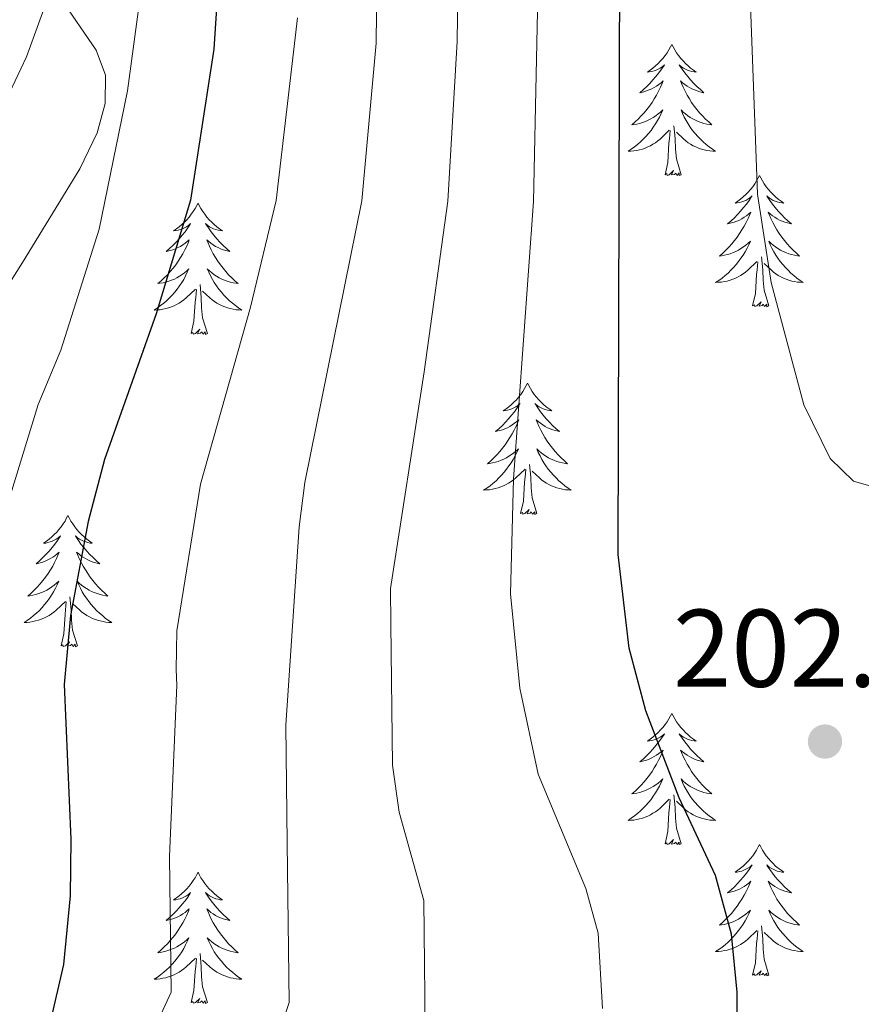
# Model space of a CAD drawing. Units: metres. Extents: x 602156 to 606657, y 4793585 to 4796623.
# Drawn here: x 603676 to 603752, y 4794373 to 4794463 of the extents above; entities that cross this region are included whole.
import ezdxf

# ---------------------------------------------------------------- set-up
doc = ezdxf.new("R2010")
doc.units = ezdxf.units.M
doc.header["$MEASUREMENT"] = 0
doc.linetypes.add('DGN Style 3', pattern=[1147.6976, 819.784, -327.9136])
for name, color, linetype, lineweight in [('Nivel 11', 7, 'Continuous', 0), ('Nivel 21', 7, 'Continuous', 0), ('Nivel 36', 7, 'Continuous', 0), ('Nivel 4', 7, 'Continuous', 0), ('Nivel 41', 7, 'Continuous', 0), ('Nivel 5', 7, 'Continuous', 0), ('Nivel 61', 7, 'Continuous', 0), ('Nivel 63', 7, 'Continuous', 0), ('Nivel 7', 7, 'Continuous', 0)]:
    doc.layers.add(name, color=color, linetype=linetype, lineweight=lineweight)
doc.styles.add('Style-arial', font='arial.shx', dxfattribs={"bigfont": 'arialbig.shx'})

# ---------------------------------------------------------------- blocks, each defined once
blk = doc.blocks.new('5PATER')
at = {"layer": 'Nivel 7', "linetype": 'Continuous', "lineweight": 0}
h = blk.add_hatch(color=250, dxfattribs=at)
edge = h.paths.add_edge_path()
edge.add_ellipse((0, 0), major_axis=(-10.96, -11.11), ratio=0.999422, start_angle=0, end_angle=360)

msp = doc.modelspace()

# ---------------------------------------------------------------- linework, layer by layer
at = {"layer": 'Nivel 11', "color": 142, "linetype": 'DGN Style 3', "lineweight": 13}
msp.add_polyline3d([(603680.37, 4794470.82, 168.04), (603676.17, 4794459.18, 166.12), (603670.29, 4794446.76, 164.13), (603663.13, 4794433.72, 162.11), (603656.35, 4794423.47, 160.38), (603650.08, 4794415.35, 158.59), (603642.08, 4794406.11, 155.96), (603635.31, 4794399.42, 154.22), (603626.36, 4794390.86, 152.52), (603617.61, 4794382.77, 151.55), (603607.75, 4794375.26, 150), (603591.17, 4794363.07, 147.92)], dxfattribs=at)
at = {"layer": 'Nivel 21', "color": 250, "linetype": 'DGN Style 3', "lineweight": 0}
msp.add_polyline3d([(603678.11, 4794466.21, 167.3), (603682.5, 4794459.8, 167.3), (603683.36, 4794457.51, 167.3), (603683.31, 4794454.93, 167.3), (603682.59, 4794452.28, 167.3), (603681.01, 4794449.01, 167.3), (603675.8, 4794440.49, 166.78), (603668.05, 4794428.2, 164.93), (603654.81, 4794407.27, 161.06), (603649.28, 4794399.12, 159.6), (603644.65, 4794393.07, 158.57), (603635.9, 4794384.29, 156.93), (603624.02, 4794373.73, 154.86), (603608.66, 4794361.17, 152.27)], dxfattribs=at)
at = {"layer": 'Nivel 36', "color": 92, "linetype": 'Continuous', "lineweight": 0, "flags": 128}
for points in [[(603734.78, 4794460.31), (603734.67, 4794460.09), (603734.51, 4794459.82), (603734.35, 4794459.55), (603734.17, 4794459.29), (603733.97, 4794459.04), (603733.76, 4794458.81), (603733.55, 4794458.58), (603733.31, 4794458.36), (603733.07, 4794458.16), (603732.82, 4794457.97), (603732.56, 4794457.79), (603732.76, 4794457.82), (603732.97, 4794457.85), (603733.17, 4794457.91), (603733.36, 4794457.98), (603733.55, 4794458.06), (603733.73, 4794458.16), (603733.9, 4794458.27), (603734.11, 4794458.46), (603734.07, 4794458.4), (603733.84, 4794458.06), (603733.59, 4794457.72), (603733.34, 4794457.39), (603733.07, 4794457.08), (603732.79, 4794456.77), (603732.5, 4794456.48), (603732.2, 4794456.2), (603731.88, 4794455.92), (603732.01, 4794455.95), (603732.25, 4794456), (603732.49, 4794456.08), (603732.73, 4794456.17), (603732.96, 4794456.27), (603733.19, 4794456.39), (603733.4, 4794456.52), (603733.61, 4794456.66), (603733.81, 4794456.82), (603733.99, 4794456.99), (603733.9, 4794456.77), (603733.75, 4794456.41), (603733.58, 4794456.05), (603733.39, 4794455.71), (603733.19, 4794455.37), (603732.98, 4794455.04), (603732.75, 4794454.71), (603732.51, 4794454.4), (603732.26, 4794454.1), (603732, 4794453.81), (603731.72, 4794453.52), (603731.44, 4794453.26), (603731.14, 4794453), (603731.34, 4794453.02), (603731.6, 4794453.07), (603731.87, 4794453.13), (603732.13, 4794453.21), (603732.38, 4794453.3), (603732.63, 4794453.41), (603732.87, 4794453.54), (603733.1, 4794453.67), (603733.33, 4794453.82), (603733.54, 4794453.99), (603733.75, 4794454.16), (603733.95, 4794454.35), (603733.8, 4794454.02)], [(603734.78, 4794460.31), (603734.89, 4794460.09), (603735.05, 4794459.82), (603735.21, 4794459.55), (603735.4, 4794459.29), (603735.59, 4794459.04), (603735.8, 4794458.81), (603736.02, 4794458.58), (603736.25, 4794458.36), (603736.49, 4794458.16), (603736.74, 4794457.97), (603737, 4794457.79), (603736.8, 4794457.82), (603736.6, 4794457.85), (603736.4, 4794457.91), (603736.2, 4794457.98), (603736.01, 4794458.06), (603735.83, 4794458.16), (603735.66, 4794458.27), (603735.45, 4794458.46), (603735.49, 4794458.4), (603735.72, 4794458.06), (603735.97, 4794457.72), (603736.22, 4794457.39), (603736.49, 4794457.08), (603736.77, 4794456.77), (603737.06, 4794456.48), (603737.37, 4794456.2), (603737.68, 4794455.92), (603737.55, 4794455.95), (603737.31, 4794456), (603737.07, 4794456.08), (603736.83, 4794456.17), (603736.6, 4794456.27), (603736.38, 4794456.39), (603736.16, 4794456.52), (603735.95, 4794456.66), (603735.76, 4794456.82), (603735.57, 4794456.99), (603735.66, 4794456.77), (603735.81, 4794456.41), (603735.99, 4794456.05), (603736.17, 4794455.71), (603736.37, 4794455.37), (603736.58, 4794455.04), (603736.81, 4794454.71), (603737.05, 4794454.4), (603737.3, 4794454.1), (603737.56, 4794453.81), (603737.84, 4794453.52), (603738.13, 4794453.26), (603738.42, 4794453), (603738.23, 4794453.02), (603737.96, 4794453.07), (603737.7, 4794453.13), (603737.44, 4794453.21), (603737.18, 4794453.3), (603736.93, 4794453.41), (603736.69, 4794453.54), (603736.46, 4794453.67), (603736.23, 4794453.82), (603736.02, 4794453.99), (603735.81, 4794454.16), (603735.62, 4794454.35), (603735.76, 4794454.02)], [(603733.8, 4794454.02), (603733.65, 4794453.7), (603733.48, 4794453.39), (603733.3, 4794453.08), (603733.1, 4794452.79), (603732.89, 4794452.5), (603732.67, 4794452.22), (603732.43, 4794451.95), (603732.19, 4794451.7), (603731.93, 4794451.45), (603731.66, 4794451.22), (603731.38, 4794451), (603731.09, 4794450.79), (603730.8, 4794450.6), (603731.07, 4794450.6), (603731.33, 4794450.63), (603731.59, 4794450.67), (603731.85, 4794450.73), (603732.11, 4794450.8), (603732.35, 4794450.89), (603732.6, 4794450.99), (603732.84, 4794451.1), (603733.07, 4794451.24), (603733.29, 4794451.38), (603733.5, 4794451.54), (603733.71, 4794451.71), (603734.55, 4794452.51)], [(603735.76, 4794454.02), (603735.91, 4794453.7), (603736.08, 4794453.39), (603736.27, 4794453.08), (603736.46, 4794452.79), (603736.67, 4794452.5), (603736.89, 4794452.22), (603737.13, 4794451.95), (603737.38, 4794451.7), (603737.63, 4794451.45), (603737.9, 4794451.22), (603738.18, 4794451), (603738.47, 4794450.79), (603738.76, 4794450.6), (603738.5, 4794450.6), (603738.23, 4794450.63), (603737.97, 4794450.67), (603737.71, 4794450.73), (603737.46, 4794450.8), (603737.21, 4794450.89), (603736.96, 4794450.99), (603736.73, 4794451.1), (603736.49, 4794451.24), (603736.27, 4794451.38), (603736.06, 4794451.54), (603735.86, 4794451.71), (603735.2, 4794452.33)], [(603734.16, 4794448.46), (603734.41, 4794449.58), (603734.52, 4794451.32), (603734.57, 4794451.75), (603734.63, 4794452.48)], [(603735.63, 4794448.46), (603735.2, 4794449.9), (603735.11, 4794450.8), (603735.07, 4794451.75), (603734.96, 4794452.92)], [(603735.63, 4794448.46), (603735.46, 4794448.39), (603735.44, 4794448.63), (603735.25, 4794448.41), (603735.13, 4794448.61), (603735.01, 4794448.5), (603734.74, 4794448.45), (603734.93, 4794448.84), (603734.55, 4794448.46), (603734.36, 4794448.41), (603734.32, 4794448.57), (603734.16, 4794448.46)], [(603742.74, 4794448.39), (603742.63, 4794448.17), (603742.47, 4794447.9), (603742.31, 4794447.63), (603742.13, 4794447.38), (603741.93, 4794447.13), (603741.72, 4794446.89), (603741.51, 4794446.66), (603741.27, 4794446.45), (603741.03, 4794446.24), (603740.78, 4794446.05), (603740.52, 4794445.88), (603740.72, 4794445.9), (603740.93, 4794445.94), (603741.13, 4794445.99), (603741.32, 4794446.06), (603741.51, 4794446.14), (603741.69, 4794446.24), (603741.86, 4794446.36), (603742.07, 4794446.55), (603742.03, 4794446.48), (603741.8, 4794446.14), (603741.55, 4794445.8), (603741.3, 4794445.48), (603741.03, 4794445.16), (603740.75, 4794444.85), (603740.46, 4794444.56), (603740.16, 4794444.28), (603739.84, 4794444.01), (603739.97, 4794444.03), (603740.21, 4794444.09), (603740.45, 4794444.16), (603740.69, 4794444.25), (603740.92, 4794444.35), (603741.15, 4794444.47), (603741.36, 4794444.6), (603741.57, 4794444.74), (603741.77, 4794444.9), (603741.95, 4794445.07), (603741.86, 4794444.85), (603741.71, 4794444.49), (603741.54, 4794444.14), (603741.35, 4794443.79), (603741.15, 4794443.45), (603740.94, 4794443.12), (603740.71, 4794442.8), (603740.47, 4794442.48), (603740.22, 4794442.18), (603739.96, 4794441.89), (603739.68, 4794441.61), (603739.4, 4794441.34), (603739.1, 4794441.08), (603739.3, 4794441.1), (603739.56, 4794441.15), (603739.83, 4794441.21), (603740.09, 4794441.29), (603740.34, 4794441.39), (603740.59, 4794441.5), (603740.83, 4794441.62), (603741.06, 4794441.76), (603741.29, 4794441.91), (603741.5, 4794442.07), (603741.71, 4794442.25), (603741.91, 4794442.43), (603741.76, 4794442.11)], [(603742.74, 4794448.39), (603742.85, 4794448.17), (603743.01, 4794447.9), (603743.17, 4794447.63), (603743.36, 4794447.38), (603743.55, 4794447.13), (603743.76, 4794446.89), (603743.98, 4794446.66), (603744.21, 4794446.45), (603744.45, 4794446.24), (603744.7, 4794446.05), (603744.96, 4794445.88), (603744.76, 4794445.9), (603744.56, 4794445.94), (603744.36, 4794445.99), (603744.16, 4794446.06), (603743.97, 4794446.14), (603743.79, 4794446.24), (603743.62, 4794446.36), (603743.41, 4794446.55), (603743.45, 4794446.48), (603743.68, 4794446.14), (603743.93, 4794445.8), (603744.18, 4794445.48), (603744.45, 4794445.16), (603744.73, 4794444.85), (603745.02, 4794444.56), (603745.33, 4794444.28), (603745.64, 4794444.01), (603745.51, 4794444.03), (603745.27, 4794444.09), (603745.03, 4794444.16), (603744.79, 4794444.25), (603744.56, 4794444.35), (603744.34, 4794444.47), (603744.12, 4794444.6), (603743.91, 4794444.74), (603743.72, 4794444.9), (603743.53, 4794445.07), (603743.62, 4794444.85), (603743.77, 4794444.49), (603743.95, 4794444.14), (603744.13, 4794443.79), (603744.33, 4794443.45), (603744.54, 4794443.12), (603744.77, 4794442.8), (603745.01, 4794442.48), (603745.26, 4794442.18), (603745.52, 4794441.89), (603745.8, 4794441.61), (603746.09, 4794441.34), (603746.38, 4794441.08), (603746.19, 4794441.1), (603745.92, 4794441.15), (603745.66, 4794441.21), (603745.4, 4794441.29), (603745.14, 4794441.39), (603744.89, 4794441.5), (603744.65, 4794441.62), (603744.42, 4794441.76), (603744.19, 4794441.91), (603743.98, 4794442.07), (603743.77, 4794442.25), (603743.58, 4794442.43), (603743.72, 4794442.11)], [(603691.75, 4794445.88), (603691.64, 4794445.66), (603691.49, 4794445.39), (603691.32, 4794445.12), (603691.13, 4794444.87), (603690.94, 4794444.62), (603690.73, 4794444.38), (603690.51, 4794444.15), (603690.29, 4794443.94), (603690.05, 4794443.74), (603689.79, 4794443.54), (603689.53, 4794443.37), (603689.73, 4794443.39), (603689.94, 4794443.43), (603690.13, 4794443.48), (603690.33, 4794443.55), (603690.52, 4794443.64), (603690.7, 4794443.74), (603690.87, 4794443.85), (603691.08, 4794444.04), (603691.04, 4794443.97), (603690.81, 4794443.63), (603690.57, 4794443.29), (603690.31, 4794442.97), (603690.04, 4794442.65), (603689.76, 4794442.34), (603689.47, 4794442.05), (603689.17, 4794441.77), (603688.85, 4794441.5), (603688.98, 4794441.52), (603689.22, 4794441.58), (603689.47, 4794441.65), (603689.7, 4794441.74), (603689.93, 4794441.84), (603690.15, 4794441.96), (603690.37, 4794442.09), (603690.58, 4794442.24), (603690.77, 4794442.39), (603690.96, 4794442.56), (603690.87, 4794442.34), (603690.72, 4794441.98), (603690.55, 4794441.63), (603690.36, 4794441.28), (603690.16, 4794440.94), (603689.95, 4794440.61), (603689.72, 4794440.29), (603689.48, 4794439.97), (603689.23, 4794439.67), (603688.97, 4794439.38), (603688.69, 4794439.1), (603688.41, 4794438.83), (603688.11, 4794438.57), (603688.31, 4794438.6), (603688.57, 4794438.64), (603688.84, 4794438.7), (603689.09, 4794438.78), (603689.35, 4794438.88), (603689.6, 4794438.99), (603689.84, 4794439.11), (603690.07, 4794439.25), (603690.3, 4794439.4), (603690.51, 4794439.56), (603690.72, 4794439.74), (603690.91, 4794439.92), (603690.77, 4794439.6)], [(603691.75, 4794445.88), (603691.86, 4794445.66), (603692.02, 4794445.39), (603692.19, 4794445.12), (603692.37, 4794444.87), (603692.56, 4794444.62), (603692.77, 4794444.38), (603692.99, 4794444.15), (603693.22, 4794443.94), (603693.46, 4794443.74), (603693.71, 4794443.54), (603693.97, 4794443.37), (603693.77, 4794443.39), (603693.57, 4794443.43), (603693.37, 4794443.48), (603693.17, 4794443.55), (603692.98, 4794443.64), (603692.8, 4794443.74), (603692.63, 4794443.85), (603692.42, 4794444.04), (603692.46, 4794443.97), (603692.69, 4794443.63), (603692.94, 4794443.29), (603693.19, 4794442.97), (603693.46, 4794442.65), (603693.74, 4794442.34), (603694.03, 4794442.05), (603694.34, 4794441.77), (603694.65, 4794441.5), (603694.53, 4794441.52), (603694.28, 4794441.58), (603694.04, 4794441.65), (603693.8, 4794441.74), (603693.57, 4794441.84), (603693.35, 4794441.96), (603693.13, 4794442.09), (603692.92, 4794442.24), (603692.73, 4794442.39), (603692.54, 4794442.56), (603692.63, 4794442.34), (603692.78, 4794441.98), (603692.95, 4794441.63), (603693.14, 4794441.28), (603693.34, 4794440.94), (603693.55, 4794440.61), (603693.78, 4794440.29), (603694.02, 4794439.97), (603694.27, 4794439.67), (603694.53, 4794439.38), (603694.81, 4794439.1), (603695.09, 4794438.83), (603695.39, 4794438.57), (603695.2, 4794438.6), (603694.93, 4794438.64), (603694.67, 4794438.7), (603694.41, 4794438.78), (603694.15, 4794438.88), (603693.9, 4794438.99), (603693.66, 4794439.11), (603693.43, 4794439.25), (603693.2, 4794439.4), (603692.99, 4794439.56), (603692.78, 4794439.74), (603692.59, 4794439.92), (603692.73, 4794439.6)], [(603741.76, 4794442.11), (603741.61, 4794441.79), (603741.44, 4794441.47), (603741.26, 4794441.17), (603741.06, 4794440.87), (603740.85, 4794440.58), (603740.63, 4794440.3), (603740.39, 4794440.04), (603740.15, 4794439.78), (603739.89, 4794439.53), (603739.62, 4794439.3), (603739.34, 4794439.08), (603739.05, 4794438.87), (603738.76, 4794438.68), (603739.03, 4794438.69), (603739.29, 4794438.71), (603739.55, 4794438.75), (603739.81, 4794438.81), (603740.07, 4794438.88), (603740.31, 4794438.97), (603740.56, 4794439.07), (603740.8, 4794439.19), (603741.03, 4794439.32), (603741.25, 4794439.46), (603741.46, 4794439.62), (603741.67, 4794439.79), (603742.51, 4794440.59)], [(603743.72, 4794442.11), (603743.87, 4794441.79), (603744.04, 4794441.47), (603744.23, 4794441.17), (603744.42, 4794440.87), (603744.63, 4794440.58), (603744.85, 4794440.3), (603745.09, 4794440.04), (603745.34, 4794439.78), (603745.59, 4794439.53), (603745.86, 4794439.3), (603746.14, 4794439.08), (603746.43, 4794438.87), (603746.72, 4794438.68), (603746.46, 4794438.69), (603746.19, 4794438.71), (603745.93, 4794438.75), (603745.67, 4794438.81), (603745.42, 4794438.88), (603745.17, 4794438.97), (603744.92, 4794439.07), (603744.69, 4794439.19), (603744.45, 4794439.32), (603744.23, 4794439.46), (603744.02, 4794439.62), (603743.82, 4794439.79), (603743.16, 4794440.41)], [(603742.12, 4794436.54), (603742.37, 4794437.66), (603742.48, 4794439.4), (603742.53, 4794439.83), (603742.59, 4794440.56)], [(603743.59, 4794436.54), (603743.16, 4794437.98), (603743.07, 4794438.88), (603743.03, 4794439.83), (603742.92, 4794441)], [(603690.77, 4794439.6), (603690.62, 4794439.28), (603690.45, 4794438.96), (603690.27, 4794438.66), (603690.07, 4794438.36), (603689.86, 4794438.07), (603689.64, 4794437.8), (603689.4, 4794437.53), (603689.16, 4794437.27), (603688.9, 4794437.02), (603688.63, 4794436.79), (603688.35, 4794436.57), (603688.06, 4794436.36), (603687.77, 4794436.17), (603688.04, 4794436.18), (603688.3, 4794436.2), (603688.56, 4794436.24), (603688.82, 4794436.3), (603689.07, 4794436.37), (603689.33, 4794436.46), (603689.57, 4794436.56), (603689.81, 4794436.68), (603690.04, 4794436.81), (603690.26, 4794436.95), (603690.47, 4794437.11), (603690.67, 4794437.28), (603691.52, 4794438.08)], [(603692.73, 4794439.6), (603692.88, 4794439.28), (603693.05, 4794438.96), (603693.23, 4794438.66), (603693.43, 4794438.36), (603693.64, 4794438.07), (603693.87, 4794437.8), (603694.1, 4794437.53), (603694.35, 4794437.27), (603694.6, 4794437.02), (603694.87, 4794436.79), (603695.15, 4794436.57), (603695.44, 4794436.36), (603695.73, 4794436.17), (603695.47, 4794436.18), (603695.2, 4794436.2), (603694.94, 4794436.24), (603694.68, 4794436.3), (603694.43, 4794436.37), (603694.18, 4794436.46), (603693.93, 4794436.56), (603693.69, 4794436.68), (603693.47, 4794436.81), (603693.24, 4794436.95), (603693.03, 4794437.11), (603692.83, 4794437.28), (603692.17, 4794437.9)], [(603691.13, 4794434.03), (603691.38, 4794435.15), (603691.49, 4794436.89), (603691.54, 4794437.32), (603691.6, 4794438.05)], [(603692.6, 4794434.03), (603692.17, 4794435.47), (603692.08, 4794436.38), (603692.04, 4794437.32), (603691.93, 4794438.49)], [(603743.59, 4794436.54), (603743.42, 4794436.47), (603743.4, 4794436.71), (603743.21, 4794436.49), (603743.09, 4794436.69), (603742.97, 4794436.58), (603742.7, 4794436.53), (603742.89, 4794436.92), (603742.51, 4794436.54), (603742.32, 4794436.49), (603742.28, 4794436.65), (603742.12, 4794436.54)], [(603692.6, 4794434.03), (603692.43, 4794433.96), (603692.41, 4794434.2), (603692.22, 4794433.98), (603692.1, 4794434.18), (603691.98, 4794434.08), (603691.71, 4794434.02), (603691.9, 4794434.42), (603691.52, 4794434.04), (603691.33, 4794433.98), (603691.29, 4794434.14), (603691.13, 4794434.03)], [(603721.67, 4794429.52), (603721.56, 4794429.3), (603721.41, 4794429.03), (603721.24, 4794428.76), (603721.06, 4794428.51), (603720.86, 4794428.26), (603720.66, 4794428.02), (603720.44, 4794427.8), (603720.21, 4794427.58), (603719.97, 4794427.38), (603719.72, 4794427.18), (603719.46, 4794427.01), (603719.65, 4794427.03), (603719.86, 4794427.07), (603720.06, 4794427.12), (603720.25, 4794427.19), (603720.44, 4794427.28), (603720.62, 4794427.38), (603720.8, 4794427.49), (603721, 4794427.68), (603720.96, 4794427.61), (603720.73, 4794427.27), (603720.49, 4794426.93), (603720.23, 4794426.61), (603719.96, 4794426.29), (603719.68, 4794425.99), (603719.39, 4794425.69), (603719.09, 4794425.41), (603718.77, 4794425.14), (603718.9, 4794425.16), (603719.15, 4794425.22), (603719.39, 4794425.29), (603719.62, 4794425.38), (603719.85, 4794425.48), (603720.08, 4794425.6), (603720.29, 4794425.73), (603720.5, 4794425.88), (603720.7, 4794426.03), (603720.88, 4794426.2), (603720.8, 4794425.98), (603720.64, 4794425.62), (603720.47, 4794425.27), (603720.28, 4794424.92), (603720.08, 4794424.58), (603719.87, 4794424.25), (603719.65, 4794423.93), (603719.41, 4794423.62), (603719.15, 4794423.31), (603718.89, 4794423.02), (603718.62, 4794422.74), (603718.33, 4794422.47), (603718.03, 4794422.21), (603718.23, 4794422.24), (603718.49, 4794422.28), (603718.76, 4794422.35), (603719.02, 4794422.42), (603719.27, 4794422.52), (603719.52, 4794422.63), (603719.76, 4794422.75), (603719.99, 4794422.89), (603720.22, 4794423.04), (603720.44, 4794423.2), (603720.64, 4794423.38), (603720.84, 4794423.57), (603720.7, 4794423.24)], [(603721.67, 4794429.52), (603721.78, 4794429.3), (603721.94, 4794429.03), (603722.11, 4794428.76), (603722.29, 4794428.51), (603722.48, 4794428.26), (603722.69, 4794428.02), (603722.91, 4794427.8), (603723.14, 4794427.58), (603723.38, 4794427.38), (603723.63, 4794427.18), (603723.89, 4794427.01), (603723.69, 4794427.03), (603723.49, 4794427.07), (603723.29, 4794427.12), (603723.09, 4794427.19), (603722.91, 4794427.28), (603722.72, 4794427.38), (603722.55, 4794427.49), (603722.35, 4794427.68), (603722.39, 4794427.61), (603722.62, 4794427.27), (603722.86, 4794426.93), (603723.11, 4794426.61), (603723.38, 4794426.29), (603723.66, 4794425.99), (603723.95, 4794425.69), (603724.26, 4794425.41), (603724.57, 4794425.14), (603724.45, 4794425.16), (603724.2, 4794425.22), (603723.96, 4794425.29), (603723.72, 4794425.38), (603723.49, 4794425.48), (603723.27, 4794425.6), (603723.05, 4794425.73), (603722.85, 4794425.88), (603722.65, 4794426.03), (603722.46, 4794426.2), (603722.55, 4794425.98), (603722.71, 4794425.62), (603722.88, 4794425.27), (603723.06, 4794424.92), (603723.26, 4794424.58), (603723.47, 4794424.25), (603723.7, 4794423.93), (603723.94, 4794423.62), (603724.19, 4794423.31), (603724.45, 4794423.02), (603724.73, 4794422.74), (603725.02, 4794422.47), (603725.31, 4794422.21), (603725.12, 4794422.24), (603724.85, 4794422.28), (603724.59, 4794422.35), (603724.33, 4794422.42), (603724.07, 4794422.52), (603723.83, 4794422.63), (603723.59, 4794422.75), (603723.35, 4794422.89), (603723.13, 4794423.04), (603722.91, 4794423.2), (603722.7, 4794423.38), (603722.51, 4794423.57), (603722.65, 4794423.24)], [(603720.7, 4794423.24), (603720.54, 4794422.92), (603720.37, 4794422.6), (603720.19, 4794422.3), (603719.99, 4794422), (603719.78, 4794421.71), (603719.56, 4794421.44), (603719.32, 4794421.17), (603719.08, 4794420.91), (603718.82, 4794420.66), (603718.55, 4794420.43), (603718.27, 4794420.21), (603717.98, 4794420), (603717.69, 4794419.81), (603717.96, 4794419.82), (603718.22, 4794419.84), (603718.48, 4794419.88), (603718.74, 4794419.94), (603719, 4794420.01), (603719.25, 4794420.1), (603719.49, 4794420.2), (603719.73, 4794420.32), (603719.96, 4794420.45), (603720.18, 4794420.6), (603720.39, 4794420.75), (603720.6, 4794420.92), (603721.45, 4794421.72)], [(603722.65, 4794423.24), (603722.81, 4794422.92), (603722.97, 4794422.6), (603723.16, 4794422.3), (603723.35, 4794422), (603723.56, 4794421.71), (603723.79, 4794421.44), (603724.02, 4794421.17), (603724.27, 4794420.91), (603724.53, 4794420.66), (603724.79, 4794420.43), (603725.07, 4794420.21), (603725.36, 4794420), (603725.65, 4794419.81), (603725.39, 4794419.82), (603725.13, 4794419.84), (603724.86, 4794419.88), (603724.6, 4794419.94), (603724.35, 4794420.01), (603724.1, 4794420.1), (603723.85, 4794420.2), (603723.62, 4794420.32), (603723.39, 4794420.45), (603723.17, 4794420.6), (603722.95, 4794420.75), (603722.75, 4794420.92), (603722.09, 4794421.54)], [(603722.52, 4794417.67), (603722.09, 4794419.11), (603722, 4794420.02), (603721.96, 4794420.97), (603721.86, 4794422.13)], [(603721.05, 4794417.67), (603721.3, 4794418.79), (603721.41, 4794420.53), (603721.46, 4794420.97), (603721.52, 4794421.69)], [(603679.93, 4794417.5), (603679.82, 4794417.28), (603679.67, 4794417), (603679.5, 4794416.74), (603679.32, 4794416.48), (603679.12, 4794416.23), (603678.92, 4794416), (603678.7, 4794415.77), (603678.47, 4794415.55), (603678.23, 4794415.35), (603677.98, 4794415.16), (603677.72, 4794414.98), (603677.92, 4794415), (603678.12, 4794415.04), (603678.32, 4794415.1), (603678.51, 4794415.17), (603678.7, 4794415.25), (603678.88, 4794415.35), (603679.06, 4794415.46), (603679.26, 4794415.65), (603679.22, 4794415.59), (603678.99, 4794415.24), (603678.75, 4794414.91), (603678.49, 4794414.58), (603678.22, 4794414.26), (603677.94, 4794413.96), (603677.65, 4794413.67), (603677.35, 4794413.38), (603677.04, 4794413.11), (603677.16, 4794413.14), (603677.41, 4794413.19), (603677.65, 4794413.27), (603677.88, 4794413.35), (603678.11, 4794413.46), (603678.34, 4794413.58), (603678.55, 4794413.71), (603678.76, 4794413.85), (603678.96, 4794414.01), (603679.15, 4794414.18), (603679.06, 4794413.96), (603678.9, 4794413.6), (603678.73, 4794413.24), (603678.55, 4794412.89), (603678.35, 4794412.55), (603678.13, 4794412.22), (603677.91, 4794411.9), (603677.67, 4794411.59), (603677.42, 4794411.29), (603677.15, 4794410.99), (603676.88, 4794410.71), (603676.59, 4794410.44), (603676.29, 4794410.18), (603676.49, 4794410.21), (603676.76, 4794410.26), (603677.02, 4794410.32), (603677.28, 4794410.4), (603677.53, 4794410.49), (603677.78, 4794410.6), (603678.02, 4794410.72), (603678.26, 4794410.86), (603678.48, 4794411.01), (603678.7, 4794411.18), (603678.9, 4794411.35), (603679.1, 4794411.54), (603678.96, 4794411.21)], [(603679.93, 4794417.5), (603680.05, 4794417.28), (603680.2, 4794417), (603680.37, 4794416.74), (603680.55, 4794416.48), (603680.74, 4794416.23), (603680.95, 4794416), (603681.17, 4794415.77), (603681.4, 4794415.55), (603681.64, 4794415.35), (603681.89, 4794415.16), (603682.15, 4794414.98), (603681.95, 4794415), (603681.75, 4794415.04), (603681.55, 4794415.1), (603681.35, 4794415.17), (603681.17, 4794415.25), (603680.99, 4794415.35), (603680.81, 4794415.46), (603680.61, 4794415.65), (603680.65, 4794415.59), (603680.88, 4794415.24), (603681.12, 4794414.91), (603681.38, 4794414.58), (603681.64, 4794414.26), (603681.92, 4794413.96), (603682.22, 4794413.67), (603682.52, 4794413.38), (603682.83, 4794413.11), (603682.71, 4794413.14), (603682.46, 4794413.19), (603682.22, 4794413.27), (603681.98, 4794413.35), (603681.75, 4794413.46), (603681.53, 4794413.58), (603681.31, 4794413.71), (603681.11, 4794413.85), (603680.91, 4794414.01), (603680.72, 4794414.18), (603680.81, 4794413.96), (603680.97, 4794413.6), (603681.14, 4794413.24), (603681.32, 4794412.89), (603681.52, 4794412.55), (603681.73, 4794412.22), (603681.96, 4794411.9), (603682.2, 4794411.59), (603682.45, 4794411.29), (603682.72, 4794410.99), (603682.99, 4794410.71), (603683.28, 4794410.44), (603683.57, 4794410.18), (603683.38, 4794410.21), (603683.11, 4794410.26), (603682.85, 4794410.32), (603682.59, 4794410.4), (603682.33, 4794410.49), (603682.09, 4794410.6), (603681.85, 4794410.72), (603681.61, 4794410.86), (603681.39, 4794411.01), (603681.17, 4794411.18), (603680.97, 4794411.35), (603680.77, 4794411.54), (603680.91, 4794411.21)], [(603722.52, 4794417.67), (603722.35, 4794417.6), (603722.33, 4794417.84), (603722.14, 4794417.62), (603722.02, 4794417.82), (603721.9, 4794417.72), (603721.63, 4794417.66), (603721.83, 4794418.06), (603721.44, 4794417.68), (603721.25, 4794417.62), (603721.21, 4794417.78), (603721.05, 4794417.67)], [(603678.96, 4794411.21), (603678.8, 4794410.89), (603678.63, 4794410.58), (603678.45, 4794410.27), (603678.25, 4794409.98), (603678.04, 4794409.69), (603677.82, 4794409.41), (603677.59, 4794409.14), (603677.34, 4794408.88), (603677.08, 4794408.64), (603676.81, 4794408.4), (603676.53, 4794408.18), (603676.24, 4794407.97), (603675.95, 4794407.78), (603676.22, 4794407.79), (603676.48, 4794407.82), (603676.74, 4794407.86), (603677, 4794407.92), (603677.26, 4794407.99), (603677.51, 4794408.07), (603677.75, 4794408.18), (603677.99, 4794408.29), (603678.22, 4794408.42), (603678.44, 4794408.57), (603678.65, 4794408.73), (603678.86, 4794408.9), (603679.71, 4794409.7)], [(603680.91, 4794411.21), (603681.07, 4794410.89), (603681.23, 4794410.58), (603681.42, 4794410.27), (603681.61, 4794409.98), (603681.83, 4794409.69), (603682.05, 4794409.41), (603682.28, 4794409.14), (603682.53, 4794408.88), (603682.79, 4794408.64), (603683.06, 4794408.4), (603683.33, 4794408.18), (603683.62, 4794407.97), (603683.91, 4794407.78), (603683.65, 4794407.79), (603683.39, 4794407.82), (603683.12, 4794407.86), (603682.87, 4794407.92), (603682.61, 4794407.99), (603682.36, 4794408.07), (603682.12, 4794408.18), (603681.88, 4794408.29), (603681.65, 4794408.42), (603681.43, 4794408.57), (603681.21, 4794408.73), (603681.01, 4794408.9), (603680.35, 4794409.52)], [(603680.79, 4794405.65), (603680.36, 4794407.09), (603680.27, 4794407.99), (603680.22, 4794408.94), (603680.12, 4794410.1)], [(603679.31, 4794405.65), (603679.56, 4794406.76), (603679.67, 4794408.51), (603679.72, 4794408.94), (603679.78, 4794409.66)], [(603680.79, 4794405.65), (603680.61, 4794405.58), (603680.59, 4794405.82), (603680.4, 4794405.6), (603680.28, 4794405.8), (603680.16, 4794405.69), (603679.89, 4794405.64), (603680.09, 4794406.03), (603679.7, 4794405.65), (603679.51, 4794405.6), (603679.47, 4794405.76), (603679.31, 4794405.65)], [(603734.78, 4794399.51), (603734.67, 4794399.29), (603734.51, 4794399.02), (603734.35, 4794398.75), (603734.17, 4794398.5), (603733.97, 4794398.25), (603733.76, 4794398.01), (603733.55, 4794397.78), (603733.31, 4794397.57), (603733.07, 4794397.36), (603732.82, 4794397.17), (603732.56, 4794397), (603732.76, 4794397.02), (603732.97, 4794397.06), (603733.17, 4794397.11), (603733.36, 4794397.18), (603733.55, 4794397.27), (603733.73, 4794397.36), (603733.9, 4794397.48), (603734.11, 4794397.67), (603734.07, 4794397.6), (603733.84, 4794397.26), (603733.59, 4794396.92), (603733.34, 4794396.6), (603733.07, 4794396.28), (603732.79, 4794395.98), (603732.5, 4794395.68), (603732.2, 4794395.4), (603731.88, 4794395.13), (603732.01, 4794395.15), (603732.25, 4794395.21), (603732.49, 4794395.28), (603732.73, 4794395.37), (603732.96, 4794395.47), (603733.19, 4794395.59), (603733.4, 4794395.72), (603733.61, 4794395.87), (603733.81, 4794396.02), (603733.99, 4794396.19), (603733.9, 4794395.97), (603733.75, 4794395.61), (603733.58, 4794395.26), (603733.39, 4794394.91), (603733.19, 4794394.57), (603732.98, 4794394.24), (603732.75, 4794393.92), (603732.51, 4794393.6), (603732.26, 4794393.3), (603732, 4794393.01), (603731.72, 4794392.73), (603731.44, 4794392.46), (603731.14, 4794392.2), (603731.34, 4794392.23), (603731.6, 4794392.27), (603731.87, 4794392.34), (603732.13, 4794392.42), (603732.38, 4794392.51), (603732.63, 4794392.62), (603732.87, 4794392.74), (603733.1, 4794392.88), (603733.33, 4794393.03), (603733.54, 4794393.19), (603733.75, 4794393.37), (603733.95, 4794393.56), (603733.8, 4794393.23)], [(603734.78, 4794399.51), (603734.89, 4794399.29), (603735.05, 4794399.02), (603735.21, 4794398.75), (603735.4, 4794398.5), (603735.59, 4794398.25), (603735.8, 4794398.01), (603736.02, 4794397.78), (603736.25, 4794397.57), (603736.49, 4794397.37), (603736.74, 4794397.18), (603737, 4794397), (603736.8, 4794397.02), (603736.6, 4794397.06), (603736.4, 4794397.11), (603736.2, 4794397.18), (603736.01, 4794397.27), (603735.83, 4794397.37), (603735.66, 4794397.48), (603735.45, 4794397.67), (603735.49, 4794397.6), (603735.72, 4794397.26), (603735.97, 4794396.92), (603736.22, 4794396.6), (603736.49, 4794396.28), (603736.77, 4794395.98), (603737.06, 4794395.68), (603737.37, 4794395.4), (603737.68, 4794395.13), (603737.55, 4794395.15), (603737.31, 4794395.21), (603737.07, 4794395.28), (603736.83, 4794395.37), (603736.6, 4794395.47), (603736.38, 4794395.59), (603736.16, 4794395.72), (603735.95, 4794395.87), (603735.76, 4794396.02), (603735.57, 4794396.19), (603735.66, 4794395.97), (603735.81, 4794395.61), (603735.99, 4794395.26), (603736.17, 4794394.91), (603736.37, 4794394.57), (603736.58, 4794394.24), (603736.81, 4794393.92), (603737.05, 4794393.6), (603737.3, 4794393.3), (603737.56, 4794393.01), (603737.84, 4794392.73), (603738.13, 4794392.46), (603738.42, 4794392.2), (603738.23, 4794392.23), (603737.96, 4794392.27), (603737.7, 4794392.34), (603737.44, 4794392.42), (603737.18, 4794392.51), (603736.93, 4794392.62), (603736.69, 4794392.74), (603736.46, 4794392.88), (603736.23, 4794393.03), (603736.02, 4794393.19), (603735.81, 4794393.37), (603735.62, 4794393.56), (603735.76, 4794393.23)], [(603733.8, 4794393.23), (603733.65, 4794392.91), (603733.48, 4794392.59), (603733.3, 4794392.29), (603733.1, 4794391.99), (603732.89, 4794391.7), (603732.67, 4794391.43), (603732.43, 4794391.16), (603732.19, 4794390.9), (603731.93, 4794390.66), (603731.66, 4794390.42), (603731.38, 4794390.2), (603731.09, 4794389.99), (603730.8, 4794389.8), (603731.07, 4794389.81), (603731.33, 4794389.83), (603731.59, 4794389.87), (603731.85, 4794389.93), (603732.11, 4794390), (603732.35, 4794390.09), (603732.6, 4794390.19), (603732.84, 4794390.31), (603733.07, 4794390.44), (603733.29, 4794390.58), (603733.5, 4794390.74), (603733.71, 4794390.91), (603734.55, 4794391.71)], [(603735.76, 4794393.23), (603735.91, 4794392.91), (603736.08, 4794392.59), (603736.27, 4794392.29), (603736.46, 4794391.99), (603736.67, 4794391.7), (603736.89, 4794391.43), (603737.13, 4794391.16), (603737.38, 4794390.9), (603737.63, 4794390.66), (603737.9, 4794390.42), (603738.18, 4794390.2), (603738.47, 4794389.99), (603738.76, 4794389.8), (603738.5, 4794389.81), (603738.23, 4794389.83), (603737.97, 4794389.87), (603737.71, 4794389.93), (603737.46, 4794390), (603737.21, 4794390.09), (603736.96, 4794390.19), (603736.73, 4794390.31), (603736.49, 4794390.44), (603736.27, 4794390.58), (603736.06, 4794390.74), (603735.86, 4794390.91), (603735.2, 4794391.53)], [(603734.16, 4794387.66), (603734.41, 4794388.78), (603734.52, 4794390.52), (603734.57, 4794390.96), (603734.63, 4794391.68)], [(603735.63, 4794387.66), (603735.2, 4794389.1), (603735.11, 4794390.01), (603735.07, 4794390.96), (603734.96, 4794392.12)], [(603735.63, 4794387.66), (603735.46, 4794387.6), (603735.44, 4794387.83), (603735.25, 4794387.61), (603735.13, 4794387.82), (603735.01, 4794387.71), (603734.74, 4794387.65), (603734.93, 4794388.05), (603734.55, 4794387.67), (603734.36, 4794387.61), (603734.32, 4794387.77), (603734.16, 4794387.66)], [(603742.74, 4794387.6), (603742.63, 4794387.38), (603742.47, 4794387.1), (603742.31, 4794386.84), (603742.13, 4794386.58), (603741.93, 4794386.33), (603741.72, 4794386.09), (603741.51, 4794385.87), (603741.27, 4794385.65), (603741.03, 4794385.45), (603740.78, 4794385.26), (603740.52, 4794385.08), (603740.72, 4794385.1), (603740.93, 4794385.14), (603741.13, 4794385.19), (603741.32, 4794385.26), (603741.51, 4794385.35), (603741.69, 4794385.45), (603741.86, 4794385.56), (603742.07, 4794385.75), (603742.03, 4794385.68), (603741.8, 4794385.34), (603741.55, 4794385), (603741.3, 4794384.68), (603741.03, 4794384.36), (603740.75, 4794384.06), (603740.46, 4794383.76), (603740.16, 4794383.48), (603739.84, 4794383.21), (603739.97, 4794383.23), (603740.21, 4794383.29), (603740.45, 4794383.36), (603740.69, 4794383.45), (603740.92, 4794383.55), (603741.15, 4794383.67), (603741.36, 4794383.8), (603741.57, 4794383.95), (603741.77, 4794384.1), (603741.95, 4794384.28), (603741.86, 4794384.05), (603741.71, 4794383.69), (603741.54, 4794383.34), (603741.35, 4794382.99), (603741.15, 4794382.65), (603740.94, 4794382.32), (603740.71, 4794382), (603740.47, 4794381.69), (603740.22, 4794381.38), (603739.96, 4794381.09), (603739.68, 4794380.81), (603739.4, 4794380.54), (603739.1, 4794380.28), (603739.3, 4794380.31), (603739.56, 4794380.35), (603739.83, 4794380.42), (603740.09, 4794380.5), (603740.34, 4794380.59), (603740.59, 4794380.7), (603740.83, 4794380.82), (603741.06, 4794380.96), (603741.29, 4794381.11), (603741.5, 4794381.27), (603741.71, 4794381.45), (603741.91, 4794381.64), (603741.76, 4794381.31)], [(603742.74, 4794387.6), (603742.85, 4794387.38), (603743.01, 4794387.1), (603743.17, 4794386.84), (603743.36, 4794386.58), (603743.55, 4794386.33), (603743.76, 4794386.09), (603743.98, 4794385.87), (603744.21, 4794385.65), (603744.45, 4794385.45), (603744.7, 4794385.26), (603744.96, 4794385.08), (603744.76, 4794385.1), (603744.56, 4794385.14), (603744.36, 4794385.19), (603744.16, 4794385.26), (603743.97, 4794385.35), (603743.79, 4794385.45), (603743.62, 4794385.56), (603743.41, 4794385.75), (603743.45, 4794385.68), (603743.68, 4794385.34), (603743.93, 4794385), (603744.18, 4794384.68), (603744.45, 4794384.36), (603744.73, 4794384.06), (603745.02, 4794383.76), (603745.33, 4794383.48), (603745.64, 4794383.21), (603745.51, 4794383.23), (603745.27, 4794383.29), (603745.03, 4794383.36), (603744.79, 4794383.45), (603744.56, 4794383.55), (603744.34, 4794383.67), (603744.12, 4794383.8), (603743.91, 4794383.95), (603743.72, 4794384.1), (603743.53, 4794384.28), (603743.62, 4794384.05), (603743.77, 4794383.69), (603743.95, 4794383.34), (603744.13, 4794382.99), (603744.33, 4794382.65), (603744.54, 4794382.32), (603744.77, 4794382), (603745.01, 4794381.69), (603745.26, 4794381.38), (603745.52, 4794381.09), (603745.8, 4794380.81), (603746.09, 4794380.54), (603746.38, 4794380.28), (603746.19, 4794380.31), (603745.92, 4794380.35), (603745.66, 4794380.42), (603745.4, 4794380.5), (603745.14, 4794380.59), (603744.89, 4794380.7), (603744.65, 4794380.82), (603744.42, 4794380.96), (603744.19, 4794381.11), (603743.98, 4794381.27), (603743.77, 4794381.45), (603743.58, 4794381.64), (603743.72, 4794381.31)], [(603691.75, 4794385.09), (603691.64, 4794384.87), (603691.49, 4794384.59), (603691.32, 4794384.33), (603691.13, 4794384.07), (603690.94, 4794383.82), (603690.73, 4794383.58), (603690.51, 4794383.36), (603690.29, 4794383.14), (603690.05, 4794382.94), (603689.79, 4794382.75), (603689.53, 4794382.57), (603689.73, 4794382.59), (603689.94, 4794382.63), (603690.13, 4794382.68), (603690.33, 4794382.75), (603690.52, 4794382.84), (603690.7, 4794382.94), (603690.87, 4794383.05), (603691.08, 4794383.24), (603691.04, 4794383.18), (603690.81, 4794382.83), (603690.57, 4794382.5), (603690.31, 4794382.17), (603690.04, 4794381.85), (603689.76, 4794381.55), (603689.47, 4794381.25), (603689.17, 4794380.97), (603688.85, 4794380.7), (603688.98, 4794380.72), (603689.22, 4794380.78), (603689.47, 4794380.85), (603689.7, 4794380.94), (603689.93, 4794381.04), (603690.15, 4794381.16), (603690.37, 4794381.29), (603690.58, 4794381.44), (603690.77, 4794381.6), (603690.96, 4794381.77), (603690.87, 4794381.54), (603690.72, 4794381.18), (603690.55, 4794380.83), (603690.36, 4794380.48), (603690.16, 4794380.14), (603689.95, 4794379.81), (603689.72, 4794379.49), (603689.48, 4794379.18), (603689.23, 4794378.87), (603688.97, 4794378.58), (603688.69, 4794378.3), (603688.41, 4794378.03), (603688.11, 4794377.77), (603688.31, 4794377.8), (603688.57, 4794377.84), (603688.84, 4794377.91), (603689.09, 4794377.99), (603689.35, 4794378.08), (603689.6, 4794378.19), (603689.84, 4794378.31), (603690.07, 4794378.45), (603690.3, 4794378.6), (603690.51, 4794378.76), (603690.72, 4794378.94), (603690.91, 4794379.13), (603690.77, 4794378.8)], [(603691.75, 4794385.09), (603691.86, 4794384.87), (603692.02, 4794384.59), (603692.19, 4794384.33), (603692.37, 4794384.07), (603692.56, 4794383.82), (603692.77, 4794383.58), (603692.99, 4794383.36), (603693.22, 4794383.14), (603693.46, 4794382.94), (603693.71, 4794382.75), (603693.97, 4794382.57), (603693.77, 4794382.59), (603693.57, 4794382.63), (603693.37, 4794382.68), (603693.17, 4794382.75), (603692.98, 4794382.84), (603692.8, 4794382.94), (603692.63, 4794383.05), (603692.42, 4794383.24), (603692.46, 4794383.18), (603692.69, 4794382.83), (603692.94, 4794382.5), (603693.19, 4794382.17), (603693.46, 4794381.85), (603693.74, 4794381.55), (603694.03, 4794381.25), (603694.34, 4794380.97), (603694.65, 4794380.7), (603694.53, 4794380.72), (603694.28, 4794380.78), (603694.04, 4794380.85), (603693.8, 4794380.94), (603693.57, 4794381.04), (603693.35, 4794381.16), (603693.13, 4794381.29), (603692.92, 4794381.44), (603692.73, 4794381.6), (603692.54, 4794381.77), (603692.63, 4794381.54), (603692.78, 4794381.18), (603692.95, 4794380.83), (603693.14, 4794380.48), (603693.34, 4794380.14), (603693.55, 4794379.81), (603693.78, 4794379.49), (603694.02, 4794379.18), (603694.27, 4794378.87), (603694.53, 4794378.58), (603694.81, 4794378.3), (603695.09, 4794378.03), (603695.39, 4794377.77), (603695.2, 4794377.8), (603694.93, 4794377.84), (603694.67, 4794377.91), (603694.41, 4794377.99), (603694.15, 4794378.08), (603693.9, 4794378.19), (603693.66, 4794378.31), (603693.43, 4794378.45), (603693.2, 4794378.6), (603692.99, 4794378.76), (603692.78, 4794378.94), (603692.59, 4794379.13), (603692.73, 4794378.8)], [(603741.76, 4794381.31), (603741.61, 4794380.99), (603741.44, 4794380.68), (603741.26, 4794380.37), (603741.06, 4794380.07), (603740.85, 4794379.78), (603740.63, 4794379.51), (603740.39, 4794379.24), (603740.15, 4794378.98), (603739.89, 4794378.74), (603739.62, 4794378.5), (603739.34, 4794378.28), (603739.05, 4794378.07), (603738.76, 4794377.88), (603739.03, 4794377.89), (603739.29, 4794377.91), (603739.55, 4794377.96), (603739.81, 4794378.01), (603740.07, 4794378.08), (603740.31, 4794378.17), (603740.56, 4794378.27), (603740.8, 4794378.39), (603741.03, 4794378.52), (603741.25, 4794378.67), (603741.46, 4794378.82), (603741.67, 4794378.99), (603742.51, 4794379.79)], [(603743.72, 4794381.31), (603743.87, 4794380.99), (603744.04, 4794380.68), (603744.23, 4794380.37), (603744.42, 4794380.07), (603744.63, 4794379.78), (603744.85, 4794379.51), (603745.09, 4794379.24), (603745.34, 4794378.98), (603745.59, 4794378.74), (603745.86, 4794378.5), (603746.14, 4794378.28), (603746.43, 4794378.07), (603746.72, 4794377.88), (603746.46, 4794377.89), (603746.19, 4794377.91), (603745.93, 4794377.96), (603745.67, 4794378.01), (603745.42, 4794378.08), (603745.17, 4794378.17), (603744.92, 4794378.27), (603744.69, 4794378.39), (603744.45, 4794378.52), (603744.23, 4794378.67), (603744.02, 4794378.82), (603743.82, 4794378.99), (603743.16, 4794379.61)], [(603742.12, 4794375.74), (603742.37, 4794376.86), (603742.48, 4794378.6), (603742.53, 4794379.04), (603742.59, 4794379.76)], [(603743.59, 4794375.74), (603743.16, 4794377.18), (603743.07, 4794378.09), (603743.03, 4794379.04), (603742.92, 4794380.2)], [(603690.77, 4794378.8), (603690.62, 4794378.48), (603690.45, 4794378.17), (603690.27, 4794377.86), (603690.07, 4794377.56), (603689.86, 4794377.28), (603689.64, 4794377), (603689.4, 4794376.73), (603689.16, 4794376.47), (603688.9, 4794376.23), (603688.63, 4794375.99), (603688.35, 4794375.77), (603688.06, 4794375.56), (603687.77, 4794375.37), (603688.04, 4794375.38), (603688.3, 4794375.4), (603688.56, 4794375.45), (603688.82, 4794375.5), (603689.07, 4794375.58), (603689.33, 4794375.66), (603689.57, 4794375.76), (603689.81, 4794375.88), (603690.04, 4794376.01), (603690.26, 4794376.16), (603690.47, 4794376.32), (603690.67, 4794376.48), (603691.52, 4794377.28)], [(603692.73, 4794378.8), (603692.88, 4794378.48), (603693.05, 4794378.17), (603693.23, 4794377.86), (603693.43, 4794377.56), (603693.64, 4794377.28), (603693.87, 4794377), (603694.1, 4794376.73), (603694.35, 4794376.47), (603694.6, 4794376.23), (603694.87, 4794375.99), (603695.15, 4794375.77), (603695.44, 4794375.56), (603695.73, 4794375.37), (603695.47, 4794375.38), (603695.2, 4794375.4), (603694.94, 4794375.45), (603694.68, 4794375.5), (603694.43, 4794375.58), (603694.18, 4794375.66), (603693.93, 4794375.76), (603693.69, 4794375.88), (603693.47, 4794376.01), (603693.24, 4794376.16), (603693.03, 4794376.32), (603692.83, 4794376.48), (603692.17, 4794377.1)], [(603691.13, 4794373.24), (603691.38, 4794374.35), (603691.49, 4794376.1), (603691.54, 4794376.53), (603691.6, 4794377.25)], [(603692.6, 4794373.24), (603692.17, 4794374.68), (603692.08, 4794375.58), (603692.04, 4794376.53), (603691.93, 4794377.69)], [(603743.59, 4794375.74), (603743.42, 4794375.68), (603743.4, 4794375.92), (603743.21, 4794375.69), (603743.09, 4794375.9), (603742.97, 4794375.79), (603742.7, 4794375.73), (603742.89, 4794376.13), (603742.51, 4794375.75), (603742.32, 4794375.69), (603742.28, 4794375.86), (603742.12, 4794375.74)], [(603692.6, 4794373.24), (603692.43, 4794373.17), (603692.41, 4794373.41), (603692.22, 4794373.18), (603692.1, 4794373.39), (603691.98, 4794373.28), (603691.71, 4794373.22), (603691.9, 4794373.62), (603691.52, 4794373.24), (603691.33, 4794373.18), (603691.29, 4794373.35), (603691.13, 4794373.24)]]:
    msp.add_lwpolyline(points, dxfattribs=at)
at = {"layer": 'Nivel 4', "color": 36, "linetype": 'Continuous', "lineweight": 30, "flags": 128}
for points, elevation in [([(603740.7, 4794368.83), (603740.7, 4794374.2), (603740.19, 4794379.45), (603738.75, 4794384.8), (603735.46, 4794391.84), (603732.43, 4794399.74), (603730.92, 4794405.45), (603729.9, 4794413.97), (603730.08, 4794478.51), (603730.71, 4794489.79), (603730.91, 4794504.09), (603731.62, 4794509.59), (603734.58, 4794523.78), (603743.05, 4794550.78), (603744.83, 4794555.61), (603751.99, 4794571.08)], 200), ([(603693.52, 4794465.04), (603693.18, 4794459.88), (603691.08, 4794446.15), (603687.96, 4794435.82), (603683.25, 4794422.58), (603681.77, 4794416.97), (603680.16, 4794408.41), (603679.58, 4794402.13), (603680.21, 4794388.08), (603680.14, 4794382.93), (603679.54, 4794376.7), (603678.33, 4794371.46)], 175)]:
    msp.add_lwpolyline(points, dxfattribs=dict(at, elevation=elevation))
at = {"layer": 'Nivel 5', "color": 36, "linetype": 'Continuous', "lineweight": 0, "flags": 128}
for points, elevation in [([(603750.64, 4794550.64), (603743.98, 4794525.19), (603741.01, 4794505.44), (603741.44, 4794476.94), (603742.55, 4794446.7), (603743.8, 4794438.67), (603746.78, 4794427.57), (603749.15, 4794422.68), (603751.28, 4794420.62), (603753.27, 4794420.04)], 205), ([(603700.03, 4794373.26), (603699.86, 4794387.73), (603699.73, 4794398.44), (603700.94, 4794416.48), (603701.45, 4794420.49), (603706.64, 4794446.09), (603707.93, 4794460.43), (603708.2, 4794485.29)], 185), ([(603715.62, 4794485.12), (603715.29, 4794460.56), (603714.43, 4794446.06), (603712.29, 4794430.57), (603709.23, 4794410.88), (603709.27, 4794407.67), (603709.42, 4794394.81), (603710.01, 4794390.53), (603712.25, 4794382.51), (603712.42, 4794368.05)], 190), ([(603723.03, 4794484.96), (603722.21, 4794446.04), (603720.41, 4794420.83), (603720.14, 4794410.37), (603720.98, 4794401.8), (603722.64, 4794394.01), (603726.96, 4794383.62), (603728.09, 4794379.56), (603728.47, 4794372.7)], 195), ([(603687.86, 4794474.76), (603685.33, 4794456.09), (603682.78, 4794443.52), (603679.29, 4794432.52), (603677.23, 4794427.6), (603671.02, 4794407.4), (603670.09, 4794402.48), (603668.57, 4794385.73), (603666.36, 4794380.83), (603665.21, 4794378.3), (603662.41, 4794374.11), (603656.74, 4794368.42)], 170), ([(603700.77, 4794462.73), (603698.86, 4794446.12), (603696.52, 4794436.44), (603691.98, 4794420.34), (603689.83, 4794407.02), (603689.76, 4794403.5), (603689.84, 4794402.09), (603689.15, 4794386.53), (603689.3, 4794374.2), (603684.6, 4794363.96)], 180), ([(603696.12, 4794361.58), (603700.03, 4794373.26)], 185)]:
    msp.add_lwpolyline(points, dxfattribs=dict(at, elevation=elevation))
at = {"layer": 'Nivel 61', "color": 250, "linetype": 'Continuous', "lineweight": 0}
msp.add_3dface([(603090.89, 4793992.32), (603055.68, 4796305.91), (606434.73, 4796358.18), (606471.13, 4794044.58)], dxfattribs=at)
at = {"layer": 'Nivel 63', "color": 7, "linetype": 'Continuous', "lineweight": 0}
msp.add_3dface([(602202.27, 4793584.75), (602156.43, 4796554.34), (606610.89, 4796623.22), (606656.75, 4793653.62)], dxfattribs=at)

# ---------------------------------------------------------------- block references
at = {"layer": 'Nivel 7', "color": 250, "linetype": 'Continuous', "lineweight": 0, "xscale": 0.09999983015004542, "yscale": 0.09999983015004542, "zscale": 0.09999983015004542}
msp.add_blockref('5PATER', (603748.69, 4794396.96, 202.2), dxfattribs=at)

# ---------------------------------------------------------------- texts
at = {"layer": 'Nivel 41', "color": 250, "linetype": 'Continuous', "lineweight": 0, "style": 'Style-arial'}
msp.add_text('202.20', height=7, dxfattribs=at).set_placement((603734.89, 4794401.94, 202.2))

doc.saveas('drawing.dxf')
